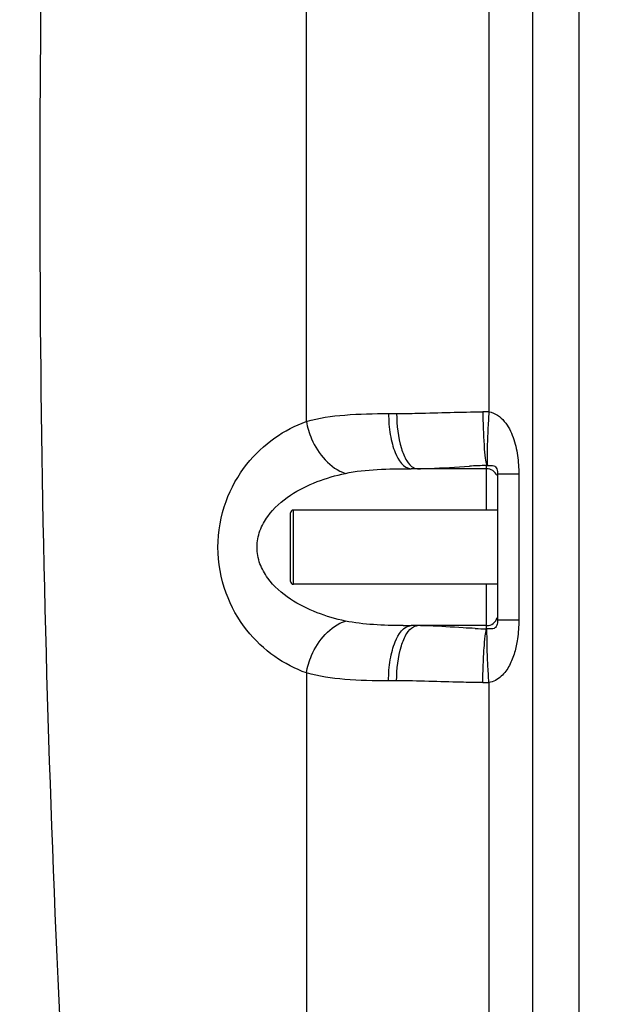
# Model space of a CAD drawing. Units: millimetres. Extents: x -1967 to 3586, y -558 to 3459.
# Drawn here: x -1115 to -902, y 1965 to 2322 of the extents above; entities that cross this region are included whole.
import ezdxf

# ---------------------------------------------------------------- set-up
doc = ezdxf.new("R2010")
doc.units = ezdxf.units.MM
doc.header["$LTSCALE"] = 46.255
doc.header["$PDMODE"] = 3
doc.header["$PDSIZE"] = 0.3125
doc.layers.get('0').update_dxf_attribs({"linetype": 'CONTINUOUS'})
doc.layers.get('Defpoints').update_dxf_attribs({"linetype": 'CONTINUOUS'})
doc.layers.add('AM_5', color=3, linetype='CONTINUOUS', lineweight=25)
doc.layers.add('RUNDUNGEN', color=7, linetype='CONTINUOUS')
doc.styles.get("Standard").update_dxf_attribs({"font": 'txt', "width": 0.7})
doc.dimstyles.new('AM_DIN$0', dxfattribs={"dimtxt": 3.5, "dimasz": 2.5, "dimexe": 1, "dimexo": 1, "dimgap": 1.5, "dimtad": 1, "dimdsep": 46, "dimtxsty": 'STANDARD', "dimcen": 0, "dimclrd": 256, "dimclre": 256, "dimclrt": 2, "dimadec": 0, "dimazin": 2, "dimtp": 0.1, "dimtm": 0.1, "dimtfac": 0.71, "dimtdec": 3, "dimtmove": 0, "dimatfit": 3, "dimfxl": 1, "dimlwd": -1, "dimlwe": -1, "dimarcsym": 0})

# ---------------------------------------------------------------- blocks, each defined once
blk = doc.blocks.new('*D8')
at = {"layer": 'AM_5', "ltscale": 10, "transparency": 16777216}
for p, q in [((-875.96, 3238.26), (-1912.65, 3238.26)), ((-1911.65, 1589.2), (-1911.65, 3208.26)), ((-1140.17, 1559.2), (-1912.65, 1559.2))]:
    blk.add_line(p, q, dxfattribs=at)
for points in [[(-1916.65, 3208.26), (-1906.65, 3208.26), (-1911.65, 3238.26)], [(-1916.65, 1589.2), (-1906.65, 1589.2), (-1911.65, 1559.2)]]:
    blk.add_solid(points, dxfattribs=at)
at = {"layer": 'Defpoints', "color": 0, "ltscale": 10, "transparency": 16777216}
for p in [(-1911.65, 3238.26), (-874.96, 3238.26), (-1139.17, 1559.2)]:
    blk.add_point(p, dxfattribs=at)
at = {"layer": 'AM_5', "color": 2, "ltscale": 10, "transparency": 16777216, "insert": (-1944.15, 2305.52), "char_height": 35, "attachment_point": 5, "rotation": 90}
blk.add_mtext('1700', dxfattribs=at)

msp = doc.modelspace()

# ---------------------------------------------------------------- linework, layer by layer
at = {"color": 9, "linetype": 'Continuous'}
for p, q in [((-945.301, 2968.5), (-945.307, 2180.234)), ((-929.401, 1839.526), (-929.401, 2968.5)), ((-912.634, 1839.526), (-912.634, 2968.5)), ((-1011.458, 2759.181), (-1011.463, 2176.744)), ((-981.653, 2179.619), (-978.742, 2179.619)), ((-946.167, 2144.619), (-946.167, 2160.785)), ((-934.475, 2157.659), (-942.167, 2157.659)), ((-934.475, 2157.659), (-934.475, 2104.679)), ((-946.167, 2101.553), (-946.167, 2117.719)), ((-934.475, 2104.679), (-942.167, 2104.679)), ((-1011.456, 2085.59), (-1011.456, 1839.526)), ((-978.742, 2082.719), (-981.653, 2082.719)), ((-945.301, 2082.104), (-945.301, 1742.026))]:
    msp.add_line(p, q, dxfattribs=at)
at = {"color": 7, "linetype": 'Continuous'}
for p, q in [((-946.167, 2159.619), (-973.472, 2159.619)), ((-942.167, 2157.659), (-942.167, 2104.679)), ((-942.167, 2144.619), (-1016.167, 2144.619)), ((-942.167, 2117.719), (-1016.167, 2117.719)), ((-946.167, 2102.719), (-973.472, 2102.719))]:
    msp.add_line(p, q, dxfattribs=at)
at = {"color": 9, "linetype": 'Continuous'}
for centre, radius, start, end in [((5152.829, 2261.033), 6260.871, 179.373875, 183.9919516), ((-947.095, 2146.071), 34.21, 87.00478, 90.7161), ((-938.88, 1909.738), 251.152, 91.66265, 93.08219), ((-973.55, 2453.446), 350.727, 269.53992, 270.01276), ((-939.568, 2335.939), 234.478, 267.38864, 268.38731), ((-947.095, 2116.369), 34.311, 269.28692, 272.99701)]:
    msp.add_arc(centre, radius, start, end, dxfattribs=at)
at = {"color": 7, "linetype": 'Continuous'}
for centre, start, end in [((-946.167, 2155.619), 22.02254, 90), ((-946.167, 2106.719), 270, 344.97153)]:
    msp.add_arc(centre, 4, start, end, dxfattribs=at)
at = {"color": 9, "linetype": 'Continuous'}
for points, knots in [([(-1011.463, 2176.746), (-1006.947, 2178.049), (-996.956, 2179.438), (-986.957, 2179.619), (-981.653, 2179.619)], [0, 0, 0, 0, 0.4698616, 1, 1, 1, 1]), ([(-981.653, 2179.619), (-981.653, 2177.059), (-981.38, 2173.326), (-980.346, 2168.573), (-978.888, 2164.014), (-976.216, 2159.619), (-973.472, 2159.619)], [0, 0, 0, 0, 0.3390512, 0.4953941, 0.6364836, 1, 1, 1, 1]), ([(-978.742, 2179.619), (-976.223, 2179.619), (-965.814, 2179.782), (-955.411, 2180.179), (-947.522, 2180.278)], [0, 0, 0, 0, 0.2420533, 1, 1, 1, 1]), ([(-978.742, 2179.619), (-978.742, 2175.352), (-978.103, 2169.351), (-975.518, 2162.796), (-973.646, 2160.541), (-972.625, 2160.006)], [0, 0, 0, 0, 0.6056486, 0.8364207, 1, 1, 1, 1]), ([(-947.522, 2180.278), (-947.488, 2178.083), (-947.389, 2173.936), (-947.068, 2168.303), (-946.797, 2163.983), (-946.324, 2161.632), (-946.019, 2160.803)], [0, 0, 0, 0, 0.3363956, 0.6356088, 0.8645527, 1, 1, 1, 1]), ([(-945.301, 2180.234), (-945.444, 2178.049), (-945.682, 2173.922), (-945.927, 2168.305), (-945.99, 2164.019), (-945.98, 2161.664), (-945.871, 2160.809)], [0, 0, 0, 0, 0.3378366, 0.637901, 0.8669963, 1, 1, 1, 1]), ([(-945.307, 2180.235), (-944.197, 2180.078), (-942.05, 2179.2), (-938.818, 2176.077), (-936.24, 2171.019), (-934.756, 2164.441), (-934.475, 2159.925), (-934.475, 2157.659)], [0, 0, 0, 0, 0.1253509, 0.2494258, 0.4961557, 0.746656, 1, 1, 1, 1]), ([(-1011.456, 2085.59), (-1015.496, 2087.046), (-1023.535, 2091.22), (-1033.906, 2101.017), (-1041.557, 2114.693), (-1044.475, 2131.162), (-1041.562, 2147.633), (-1033.913, 2161.313), (-1023.542, 2171.113), (-1015.504, 2175.288), (-1011.463, 2176.744)], [0, 0, 0, 0, 0.1089902, 0.2267447, 0.3573245, 0.4999711, 0.6426349, 0.7732341, 0.8910035, 1, 1, 1, 1]), ([(-1011.456, 2176.748), (-1011.065, 2174.582), (-1008.79, 2166.953), (-1002.866, 2159.705), (-997.314, 2157.933)], [0, 0, 0, 0, 0.2741097, 1, 1, 1, 1]), ([(-997.314, 2157.933), (-993.518, 2158.736), (-985.54, 2159.511), (-977.568, 2159.619), (-973.472, 2159.619)], [0, 0, 0, 0, 0.4864847, 1, 1, 1, 1]), ([(-971.143, 2159.619), (-969.69, 2159.619), (-963.43, 2159.782), (-957.186, 2160.274), (-952.384, 2160.527)], [0, 0, 0, 0, 0.2319862, 1, 1, 1, 1]), ([(-946.167, 2160.783), (-945.625, 2160.783), (-944.726, 2160.826), (-943.617, 2160.712), (-942.826, 2160.299), (-942.24, 2159.254), (-942.167, 2158.292), (-942.167, 2157.659)], [0, 0, 0, 0, 0.2652963, 0.4416688, 0.5374786, 0.6899043, 1, 1, 1, 1]), ([(-997.314, 2104.405), (-1000.795, 2105.142), (-1007.725, 2107.14), (-1017.565, 2111.997), (-1024.747, 2118.284), (-1028.572, 2125.119), (-1029.718, 2131.167), (-1028.573, 2137.217), (-1024.749, 2144.053), (-1017.566, 2150.341), (-1007.726, 2155.198), (-1000.795, 2157.196), (-997.314, 2157.933)], [0, 0, 0, 0, 0.1193143, 0.2406018, 0.3660356, 0.4319977, 0.4999802, 0.5679664, 0.6339462, 0.7593913, 0.8806833, 1, 1, 1, 1]), ([(-1011.457, 2085.59), (-1011.066, 2087.756), (-1008.79, 2095.385), (-1002.867, 2102.634), (-997.314, 2104.405)], [0, 0, 0, 0, 0.2741131, 1, 1, 1, 1]), ([(-976.366, 2102.73), (-979.962, 2102.76), (-986.971, 2102.933), (-993.971, 2103.697), (-997.314, 2104.405)], [0, 0, 0, 0, 0.5127204, 1, 1, 1, 1]), ([(-981.653, 2082.719), (-981.653, 2085.279), (-981.38, 2089.012), (-980.346, 2093.765), (-978.888, 2098.324), (-976.216, 2102.719), (-973.472, 2102.719)], [0, 0, 0, 0, 0.3390512, 0.495394, 0.6364835, 1, 1, 1, 1]), ([(-950.251, 2101.704), (-951.724, 2101.77), (-957.33, 2102.067), (-962.93, 2102.486), (-967.067, 2102.638)], [0, 0, 0, 0, 0.2625623, 1, 1, 1, 1]), ([(-942.167, 2104.679), (-942.167, 2104.061), (-942.237, 2103.117), (-942.795, 2102.084), (-943.557, 2101.635), (-944.637, 2101.513), (-945.502, 2101.552), (-946.019, 2101.526)], [0, 0, 0, 0, 0.3098865, 0.4652571, 0.5642013, 0.7406045, 1, 1, 1, 1]), ([(-934.475, 2104.679), (-934.475, 2102.412), (-934.721, 2098.451), (-935.856, 2092.931), (-937.696, 2088.238), (-940.57, 2084.107), (-943.657, 2082.326), (-945.301, 2082.104)], [0, 0, 0, 0, 0.253817, 0.4425487, 0.6290367, 0.814187, 1, 1, 1, 1]), ([(-978.742, 2082.719), (-978.742, 2086.986), (-978.103, 2092.987), (-975.518, 2099.541), (-973.646, 2101.797), (-972.625, 2102.332)], [0, 0, 0, 0, 0.6056525, 0.8364247, 1, 1, 1, 1]), ([(-947.522, 2082.06), (-947.488, 2084.261), (-947.375, 2088.417), (-947.103, 2094.069), (-946.711, 2098.361), (-946.425, 2100.725), (-946.167, 2101.555)], [0, 0, 0, 0, 0.3375618, 0.6375944, 0.8667354, 1, 1, 1, 1]), ([(-945.301, 2082.104), (-945.445, 2084.294), (-945.67, 2088.429), (-945.963, 2094.052), (-945.909, 2098.338), (-946.08, 2100.682), (-946.019, 2101.535)], [0, 0, 0, 0, 0.338489, 0.6389653, 0.868043, 1, 1, 1, 1]), ([(-981.653, 2082.719), (-986.957, 2082.719), (-996.953, 2082.902), (-1006.941, 2084.288), (-1011.456, 2085.59)], [0, 0, 0, 0, 0.5302118, 1, 1, 1, 1]), ([(-947.522, 2082.06), (-950.189, 2082.094), (-960.596, 2082.291), (-971, 2082.719), (-978.742, 2082.719)], [0, 0, 0, 0, 0.2562096, 1, 1, 1, 1])]:
    msp.add_open_spline(points, degree=3, knots=knots, dxfattribs=at)
for points in [[(-972.625, 2160.006), (-972.173, 2159.769), (-971.654, 2159.619), (-971.143, 2159.619)], [(-972.625, 2102.332), (-972.173, 2102.569), (-971.654, 2102.719), (-971.143, 2102.719)], [(-967.067, 2102.638), (-968.425, 2102.687), (-969.784, 2102.719), (-971.143, 2102.719)]]:
    msp.add_open_spline(points, degree=3, dxfattribs=at)
at = {"layer": 'RUNDUNGEN', "color": 7, "linetype": 'Continuous'}
msp.add_line((-1017.167, 2118.719), (-1017.167, 2143.619), dxfattribs=at)
at = {"layer": 'RUNDUNGEN', "color": 9, "linetype": 'Continuous'}
msp.add_line((-1016.167, 2117.719), (-1016.167, 2144.619), dxfattribs=at)
at = {"layer": 'RUNDUNGEN', "color": 7, "linetype": 'Continuous'}
for centre, start, end in [((-1016.167, 2143.619), 90, 180), ((-1016.167, 2118.719), 180, 270)]:
    msp.add_arc(centre, 1, start, end, dxfattribs=at)

# ---------------------------------------------------------------- dimensions: what is measured, and where the dimension line sits
at = {"layer": 'AM_5', "ltscale": 10}
dim = msp.add_linear_dim(base=(-1911.647, 3238.264), p1=(-1139.167, 1559.202), p2=(-874.964, 3238.264), angle=90, text='1700', dimstyle='AM_DIN$0', override={"dimtxt": 35, "dimasz": 30, "dimgap": 15, "dimsah": 1}, dxfattribs=at)
dim.commit()
dim.dimension.update_dxf_attribs({"geometry": '*D8', "text_midpoint": (-1911.647, 2305.524), "dimtype": 160})

doc.saveas('drawing.dxf')
